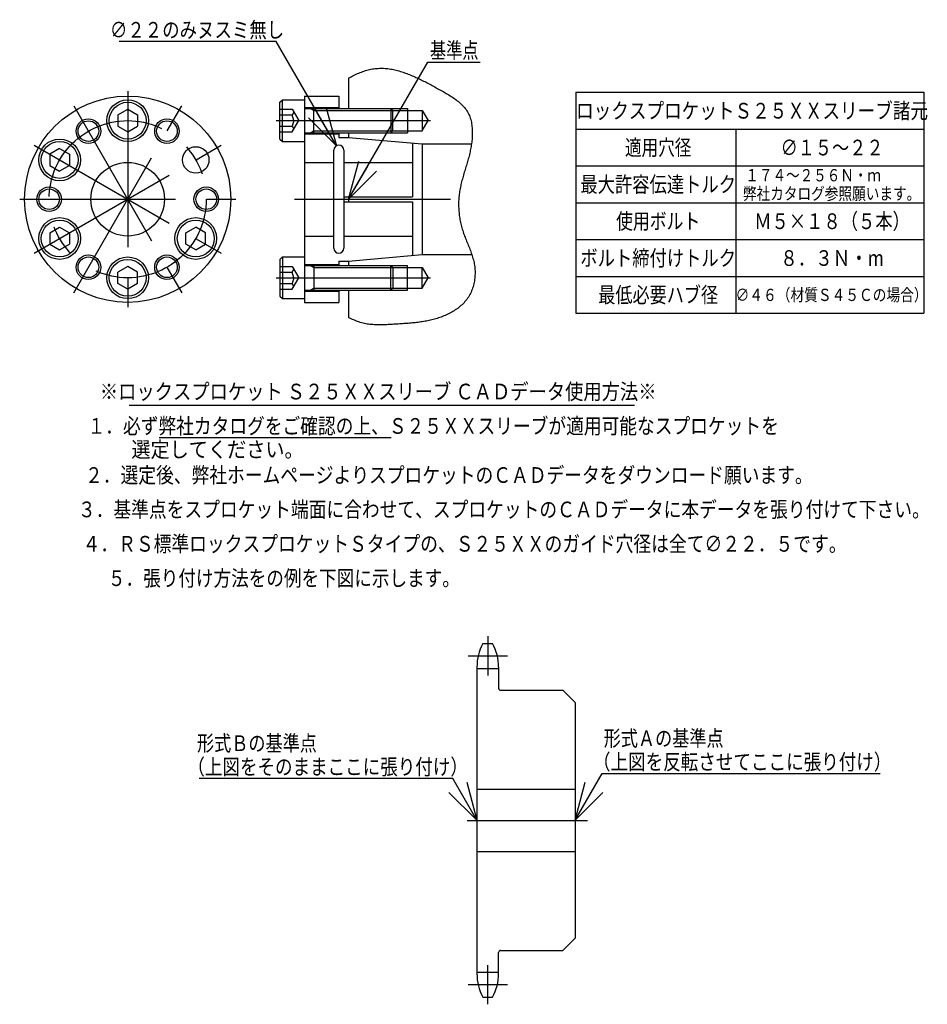
# Model space of a CAD drawing. Extents: x 318 to 503, y -421 to -221.
import ezdxf

# ---------------------------------------------------------------- set-up
doc = ezdxf.new("R2010")
doc.units = 0
doc.linetypes.add('CENTER', pattern=[50.8, 31.75, -6.35, 6.35, -6.35])
doc.linetypes.add('DASHED', pattern=[19.05, 12.7, -6.35])
doc.layers.get('0').update_dxf_attribs({"linetype": 'CONTINUOUS'})
doc.styles.add('MX_NOTE_STANDARD', font='txt.sh', dxfattribs={"bigfont": 'extfont'})

# ---------------------------------------------------------------- blocks, each defined once
blk = doc.blocks.new('*U4')
at = {"color": 7, "linetype": 'CONTINUOUS'}
for p, q in [((-1, 0.267949), (0, 0)), ((0, 0), (-1, -0.267949)), ((0, 0), (-1, 0))]:
    blk.add_line(p, q, dxfattribs=at)
blk = doc.blocks.new('DC_GROUP_4')
at = {"color": 2, "linetype": 'CONTINUOUS'}
for p, q in [((406.358768, -375.45878), (354.700668, -375.45878)), ((411.26573, -383.957887), (406.358768, -375.45878))]:
    blk.add_line(p, q, dxfattribs=at)
at = {"linetype": 'ByBlock', "xscale": 7.764572, "yscale": 7.764572, "zscale": 7.764572, "rotation": 300}
blk.add_blockref('*U4', (411.26573, -383.957887), dxfattribs=at)
at = {"color": 7, "linetype": 'CONTINUOUS', "char_height": 3.2, "attachment_point": 2, "style": 'MX_NOTE_STANDARD'}
for s, insert in [('\\W0.799;\\A1;形式Ｂの基準点', (366.462975, -366.658779)), ('\\W0.818;\\A1;（上図をそのままここに張り付け）', (380.862975, -371.458779))]:
    blk.add_mtext(s, dxfattribs=dict(at, insert=insert))
blk = doc.blocks.new('DC_GROUP_3')
at = {"color": 2, "linetype": 'CONTINUOUS'}
for p, q in [((431.26573, -383.957887), (436.754364, -374.451294)), ((436.754364, -374.451294), (493.416715, -374.451294))]:
    blk.add_line(p, q, dxfattribs=at)
at = {"linetype": 'ByBlock', "xscale": 7.764572, "yscale": 7.764572, "zscale": 7.764572, "rotation": 240}
blk.add_blockref('*U4', (431.26573, -383.957887), dxfattribs=at)
at = {"color": 7, "linetype": 'CONTINUOUS', "char_height": 3.2, "attachment_point": 2, "style": 'MX_NOTE_STANDARD'}
for s, insert in [('\\W0.799;\\A1;形式Ａの基準点', (449.302715, -365.651294)), ('\\W0.819;\\A1;（上図を反転させてここに張り付け）', (465.302715, -370.451294))]:
    blk.add_mtext(s, dxfattribs=dict(at, insert=insert))
blk = doc.blocks.new('DC_GROUP_2')
at = {"color": 2, "linetype": 'CONTINUOUS'}
for p, q in [((370.387925, -225.389225), (338.386825, -225.389225)), ((382.641183, -246.61249), (370.387925, -225.389225))]:
    blk.add_line(p, q, dxfattribs=at)
at = {"linetype": 'ByBlock', "xscale": 7.764572, "yscale": 7.764572, "zscale": 7.764572, "rotation": 300}
blk.add_blockref('*U4', (382.641183, -246.61249), dxfattribs=at)
at = {"color": 7, "linetype": 'CONTINUOUS', "insert": (354.265878, -221.389225), "char_height": 3.2, "attachment_point": 2, "style": 'MX_NOTE_STANDARD'}
blk.add_mtext('\\W0.813;\\A1;∅２２のみヌスミ無し', dxfattribs=at)
blk = doc.blocks.new('DC_GROUP_1')
at = {"color": 2, "linetype": 'CONTINUOUS'}
for p, q in [((385.141183, -257.478516), (401.262383, -229.555779)), ((401.262383, -229.555779), (411.907664, -229.555779))]:
    blk.add_line(p, q, dxfattribs=at)
at = {"linetype": 'ByBlock', "xscale": 7.764572, "yscale": 7.764572, "zscale": 7.764572, "rotation": 240}
blk.add_blockref('*U4', (385.141183, -257.478516), dxfattribs=at)
at = {"color": 7, "linetype": 'CONTINUOUS', "insert": (406.650664, -225.555779), "char_height": 3.2, "attachment_point": 2, "style": 'MX_NOTE_STANDARD'}
blk.add_mtext('\\W0.754;\\A1;基準点', dxfattribs=at)

msp = doc.modelspace()

# ---------------------------------------------------------------- linework, layer by layer
at = {"color": 7, "linetype": 'CONTINUOUS'}
for p, q in [((385.14, -232.85), (385.14, -238.98)), ((376.14, -236.48), (383.14, -236.48)), ((376.14, -236.48), (376.14, -278.48)), ((383.14, -236.48), (383.14, -238.98)), ((371.14, -237.73), (371.64, -237.23)), ((371.14, -245.23), (371.14, -237.73)), ((371.64, -245.73), (371.64, -237.23)), ((371.64, -237.23), (376.14, -237.23)), ((338.14, -240.32), (340.14, -239.17)), ((338.14, -240.32), (338.14, -242.63)), ((340.14, -239.17), (342.14, -240.32)), ((342.14, -240.32), (342.14, -242.63)), ((376.14, -238.78), (383.14, -238.78)), ((376.14, -238.98), (393.74, -238.98)), ((378.02, -243.98), (378.02, -238.98)), ((393.74, -238.98), (393.74, -243.98)), ((393.74, -238.98), (394.14, -239.38)), ((394.14, -239.38), (400.14, -239.38)), ((394.14, -243.58), (394.14, -239.38)), ((397.14, -238.98), (397.14, -243.98)), ((400.14, -239.38), (401.35, -241.48)), ((400.14, -239.38), (400.14, -243.58)), ((400.14, -243.58), (401.35, -241.48)), ((338.14, -242.63), (340.14, -243.79)), ((340.14, -243.79), (342.14, -242.63)), ((376.14, -243.98), (393.74, -243.98)), ((376.14, -244.18), (383.14, -244.18)), ((383.14, -243.98), (383.14, -244.88)), ((385.14, -243.98), (385.14, -244.88)), ((393.74, -243.98), (394.14, -243.58)), ((394.14, -243.58), (400.14, -243.58)), ((371.14, -245.23), (371.64, -245.73)), ((371.64, -245.73), (376.14, -245.73)), ((383.14, -244.88), (385.14, -244.88)), ((385.14, -244.88), (400.14, -246.19)), ((398.14, -246.02), (398.14, -256.98)), ((400.14, -246.19), (400.14, -268.77)), ((400.14, -246.23), (410.16, -246.23)), ((326.28, -247.17), (324.28, -248.32)), ((324.28, -248.32), (324.28, -250.63)), ((326.28, -247.17), (328.28, -248.32)), ((328.28, -248.32), (328.28, -250.63)), ((382.14, -267.48), (382.14, -247.48)), ((384.14, -247.48), (384.14, -267.48)), ((376.14, -249.98), (382.14, -249.98)), ((384.14, -249.98), (398.14, -249.98)), ((324.28, -250.63), (326.28, -251.79)), ((328.28, -250.63), (326.28, -251.79)), ((384.14, -256.98), (384.14, -257.98)), ((384.14, -256.98), (398.14, -256.98)), ((384.14, -257.98), (398.14, -257.98)), ((385.14, -256.98), (385.14, -257.98)), ((398.14, -257.98), (398.14, -268.94)), ((324.28, -264.32), (326.28, -263.17)), ((324.28, -264.32), (324.28, -266.63)), ((326.28, -263.17), (328.28, -264.32)), ((328.28, -264.32), (328.28, -266.63)), ((352, -264.32), (354, -263.17)), ((352, -266.63), (352, -264.32)), ((356, -264.32), (354, -263.17)), ((356, -266.63), (356, -264.32)), ((324.28, -266.63), (326.28, -267.79)), ((326.28, -267.79), (328.28, -266.63)), ((354, -267.79), (352, -266.63)), ((354, -267.79), (356, -266.63)), ((376.14, -264.98), (382.14, -264.98)), ((384.14, -264.98), (398.14, -264.98)), ((371.14, -269.73), (371.64, -269.23)), ((371.14, -269.73), (371.14, -277.23)), ((371.64, -269.23), (371.64, -277.73)), ((371.64, -269.23), (376.14, -269.23)), ((383.14, -270.08), (383.14, -270.98)), ((383.14, -270.08), (385.14, -270.08)), ((385.14, -270.08), (400.14, -268.77)), ((385.14, -270.08), (385.14, -270.98)), ((400.14, -268.73), (410.22, -268.73)), ((340.14, -271.17), (338.14, -272.32)), ((338.14, -274.63), (338.14, -272.32)), ((342.14, -272.32), (340.14, -271.17)), ((342.14, -274.63), (342.14, -272.32)), ((376.14, -270.78), (383.14, -270.78)), ((376.14, -270.98), (393.74, -270.98)), ((378.02, -270.98), (378.02, -275.98)), ((393.74, -270.98), (394.14, -271.38)), ((393.74, -275.98), (393.74, -270.98)), ((394.14, -271.38), (400.14, -271.38)), ((394.14, -271.38), (394.14, -275.58)), ((397.14, -275.98), (397.14, -270.98)), ((400.14, -275.58), (400.14, -271.38)), ((400.14, -271.38), (401.35, -273.48)), ((340.14, -275.79), (338.14, -274.63)), ((342.14, -274.63), (340.14, -275.79)), ((400.14, -275.58), (401.35, -273.48)), ((376.14, -275.98), (393.74, -275.98)), ((376.14, -276.18), (383.14, -276.18)), ((383.14, -275.98), (383.14, -278.48)), ((385.14, -275.98), (385.14, -281.57)), ((393.74, -275.98), (394.14, -275.58)), ((394.14, -275.58), (400.14, -275.58)), ((371.14, -277.23), (371.64, -277.73)), ((371.64, -277.73), (376.14, -277.73)), ((376.14, -278.48), (383.14, -278.48)), ((340.42, -299.4), (443.34, -299.4)), ((346.58, -306), (393.83, -306)), ((412.48, -347.96), (414.45, -347.96)), ((411.27, -352.76), (411.27, -415.16)), ((415.67, -352.76), (415.67, -357.06)), ((411.27, -353.04), (415.67, -353.04)), ((416.07, -357.46), (428.77, -357.46)), ((428.77, -357.46), (431.27, -359.96)), ((431.27, -359.96), (431.27, -407.96)), ((411.27, -377.61), (431.27, -377.61)), ((411.27, -390.31), (431.27, -390.31)), ((431.27, -407.96), (428.77, -410.46)), ((415.67, -415.16), (415.67, -410.86)), ((416.07, -410.46), (428.77, -410.46)), ((411.27, -414.88), (415.67, -414.88)), ((412.48, -419.96), (414.45, -419.96))]:
    msp.add_line(p, q, dxfattribs=at)
at = {"color": 7, "linetype": 'CENTER'}
for p, q in [((340.14, -235.48), (340.14, -279.48)), ((329.14, -276.53), (351.14, -238.43)), ((329.14, -238.43), (351.14, -276.53)), ((370.4, -241.48), (401.82, -241.48)), ((321.09, -268.48), (359.19, -246.48)), ((321.09, -246.48), (359.19, -268.48)), ((318.14, -257.48), (362.14, -257.48)), ((374.14, -257.48), (410.23, -257.48)), ((370.4, -273.48), (401.82, -273.48)), ((413.47, -346.49), (413.47, -354.49)), ((409.47, -350.49), (417.47, -350.49)), ((409.3, -383.96), (433.77, -383.96)), ((413.47, -421.42), (413.47, -413.42)), ((409.47, -417.42), (417.47, -417.42))]:
    msp.add_line(p, q, dxfattribs=at)
at = {"color": 4, "linetype": 'CONTINUOUS'}
for p, q in [((431.43, -235.71), (502.28, -235.71)), ((431.43, -235.71), (431.43, -280.71)), ((502.28, -235.71), (502.28, -280.71)), ((377.32, -238.98), (378.02, -239.38)), ((378.02, -239.38), (394.14, -239.38)), ((393.74, -238.98), (397.14, -238.98)), ((377.32, -243.98), (378.02, -243.58)), ((378.02, -243.58), (394.14, -243.58)), ((393.74, -243.98), (397.14, -243.98)), ((431.43, -243.21), (502.28, -243.21)), ((464.03, -243.21), (464.03, -280.71)), ((431.43, -250.71), (502.28, -250.71)), ((431.43, -258.21), (502.28, -258.21)), ((431.43, -265.71), (502.28, -265.71)), ((377.32, -270.98), (378.02, -271.38)), ((378.02, -271.38), (394.14, -271.38)), ((393.74, -270.98), (397.14, -270.98)), ((431.43, -273.21), (502.28, -273.21)), ((377.32, -275.98), (378.02, -275.58)), ((378.02, -275.58), (394.14, -275.58)), ((393.74, -275.98), (397.14, -275.98)), ((431.43, -280.71), (502.28, -280.71))]:
    msp.add_line(p, q, dxfattribs=at)
at = {"color": 2, "linetype": 'DASHED'}
for p, q in [((371.14, -239.17), (373.64, -239.17)), ((371.14, -240.32), (373.64, -240.32)), ((373.64, -239.17), (374.97, -241.48)), ((373.97, -239.75), (373.64, -240.32)), ((373.97, -241.48), (373.64, -240.32)), ((373.97, -241.48), (373.64, -242.63)), ((373.64, -243.79), (374.97, -241.48)), ((371.14, -242.63), (373.64, -242.63)), ((371.14, -243.79), (373.64, -243.79)), ((373.64, -242.63), (373.97, -243.21)), ((371.14, -271.17), (373.64, -271.17)), ((371.14, -272.32), (373.64, -272.32)), ((373.64, -271.17), (374.97, -273.48)), ((373.64, -272.32), (373.97, -271.75)), ((373.97, -273.48), (373.64, -272.32)), ((371.14, -274.63), (373.64, -274.63)), ((373.64, -275.79), (374.97, -273.48)), ((373.97, -273.48), (373.64, -274.63)), ((373.97, -275.21), (373.64, -274.63)), ((371.14, -275.79), (373.64, -275.79))]:
    msp.add_line(p, q, dxfattribs=at)
at = {"color": 7, "linetype": 'CONTINUOUS'}
for centre, radius in [((340.14, -257.48), 21), ((340.14, -241.48), 4.25), ((340.14, -241.48), 3.75), ((332.14, -243.62), 2.1), ((348.14, -243.62), 2.1), ((326.28, -249.48), 4.25), ((326.28, -249.48), 3.75), ((354, -249.48), 2.7), ((340.14, -257.48), 7.5), ((324.14, -257.48), 2.1), ((356.14, -257.48), 2.1), ((326.28, -265.48), 4.25), ((326.28, -265.48), 3.75), ((354, -265.48), 4.25), ((354, -265.48), 3.75), ((332.14, -271.33), 2.1), ((340.14, -273.48), 4.25), ((340.14, -273.48), 3.75), ((348.14, -271.33), 2.1)]:
    msp.add_circle(centre, radius, dxfattribs=at)
at = {"color": 7, "linetype": 'CENTER'}
msp.add_circle((340.14, -257.48), 16, dxfattribs=at)
at = {"color": 4, "linetype": 'CONTINUOUS'}
for centre in [(332.14, -243.62), (348.14, -243.62), (324.14, -257.48), (356.14, -257.48), (332.14, -271.33), (348.14, -271.33)]:
    msp.add_circle(centre, 2.5, dxfattribs=at)
at = {"color": 7, "linetype": 'CONTINUOUS'}
for centre, radius, start, end in [((383.14, -247.48), 1, 0, 180), ((383.14, -267.48), 1, 180, 0), ((421.37, -352.76), 10.1, 151.6245, 180), ((405.57, -352.76), 10.1, 0, 28.3755), ((416.07, -357.06), 0.4, 180, 270), ((416.07, -410.86), 0.4, 90, 180), ((421.37, -415.16), 10.1, 180, 208.3755), ((405.57, -415.16), 10.1, 331.6245, 0)]:
    msp.add_arc(centre, radius, start, end, dxfattribs=at)
at = {"color": 7, "linetype": 'CONTINUOUS', "start_tangent": (0.849781, 0.527136), "end_tangent": (-0.883589, 0.468263)}
msp.add_spline([(385.14, -232.85), (386.14, -232.28), (387.2, -231.79), (388.29, -231.38), (389.41, -231.07), (390.55, -230.88), (391.7, -230.81), (392.85, -230.86), (393.99, -231.03), (395.12, -231.29), (396.22, -231.63), (397.29, -232.01), (398.34, -232.44), (399.37, -232.91), (400.39, -233.41), (401.41, -233.93), (402.43, -234.48), (403.46, -235.05), (404.51, -235.64), (405.55, -236.25), (406.55, -236.9), (407.49, -237.61), (408.34, -238.38), (409.06, -239.24), (409.62, -240.2), (410, -241.26), (410.23, -242.39), (410.33, -243.56), (410.31, -244.73), (410.21, -245.88), (410.03, -247.01), (409.8, -248.13), (409.52, -249.24), (409.2, -250.35), (408.87, -251.45), (408.54, -252.55), (408.23, -253.65), (407.96, -254.77), (407.74, -255.89), (407.6, -257.03), (407.54, -258.18), (407.56, -259.33), (407.65, -260.48), (407.82, -261.63), (408.07, -262.76), (408.38, -263.88), (408.76, -264.97), (409.18, -266.04), (409.62, -267.11), (410.03, -268.18), (410.39, -269.26), (410.68, -270.37), (410.85, -271.51), (410.89, -272.68), (410.79, -273.85), (410.56, -275.01), (410.19, -276.12), (409.68, -277.16), (409.02, -278.11), (408.24, -278.96), (407.35, -279.7), (406.38, -280.35), (405.35, -280.9), (404.28, -281.37), (403.2, -281.75), (402.09, -282.05), (400.98, -282.29), (399.85, -282.48), (398.71, -282.62), (397.56, -282.73), (396.41, -282.82), (395.25, -282.89), (394.08, -282.96), (392.92, -283.03), (391.76, -283.07), (390.61, -283.05), (389.47, -282.97), (388.35, -282.78), (387.25, -282.48), (386.18, -282.07), (385.14, -281.57)], degree=3, dxfattribs=at)

# ---------------------------------------------------------------- block references
at = {"linetype": 'ByBlock'}
for name in ['DC_GROUP_2', 'DC_GROUP_1', 'DC_GROUP_4', 'DC_GROUP_3']:
    msp.add_blockref(name, (0, 0), dxfattribs=at)

# ---------------------------------------------------------------- texts
at = {"color": 7, "linetype": 'CONTINUOUS', "attachment_point": 2, "style": 'MX_NOTE_STANDARD'}
for s, insert, char_height in [('\\W0.821;\\A1;ロックスプロケットＳ２５ＸＸスリーブ諸元', (467.31, -237.86), 3.2), ('\\W0.774;\\A1;適用穴径', (448.19, -245.36), 3.2), ('\\W0.800;\\A1;∅１５～２２', (483.61, -245.36), 3.2), ('\\W0.807;\\A1;最大許容伝達トルク', (448.19, -252.86), 3.2), ('\\W0.810;\\A1;１７４～２５６Ｎ・ｍ', (479.76, -251.34), 2.5), ('\\W0.815;\\A1;弊社カタログ参照願います。', (483.51, -255.09), 2.5), ('\\W0.786;\\A1;使用ボルト', (448.19, -260.36), 3.2), ('\\W0.807;\\A1;Ｍ５×１８（５本）', (483.61, -260.36), 3.2), ('\\W0.807;\\A1;ボルト締付けトルク', (448.19, -267.86), 3.2), ('\\W0.816;\\A1;８．３Ｎ・m', (483.61, -267.86), 3.2), ('\\W0.799;\\A1;最低必要ハブ径', (448.19, -275.36), 3.2), ('\\W0.819;\\A1;∅４６（材質Ｓ４５Ｃの場合）', (483.51, -275.71), 2.5), ('\\W0.853;\\A1;※ロックスプロケット Ｓ２５ＸＸスリーブ ＣＡＤデータ使用方法※', (391.16, -295.05), 3.2), ('\\W0.827;\\A1;１．必ず弊社カタログをご確認の上、Ｓ２５ＸＸスリーブが適用可能なスプロケットを', (402.36, -302.05), 3.2), ('\\W0.893;\\A1;  選定してください。', (357.56, -306.85), 3.2), ('\\W0.828;\\A1;２．選定後、弊社ホームページよりスプロケットのＣＡＤデータをダウンロード願います。', (405.56, -312.05), 3.2), ('\\W0.828;\\A1;３．基準点をスプロケット端面に合わせて、スプロケットのＣＡＤデータに本データを張り付けて下さい。', (416.76, -319.05), 3.2), ('\\W0.829;\\A1;４．ＲＳ標準ロックスプロケットＳタイプの、Ｓ２５ＸＸのガイド穴径は全て∅２２．５です。', (408.76, -326.05), 3.2), ('\\W0.821;\\A1;５．張り付け方法をの例を下図に示します。', (371.96, -333.05), 3.2)]:
    msp.add_mtext(s, dxfattribs=dict(at, insert=insert, char_height=char_height))

doc.saveas('drawing.dxf')
